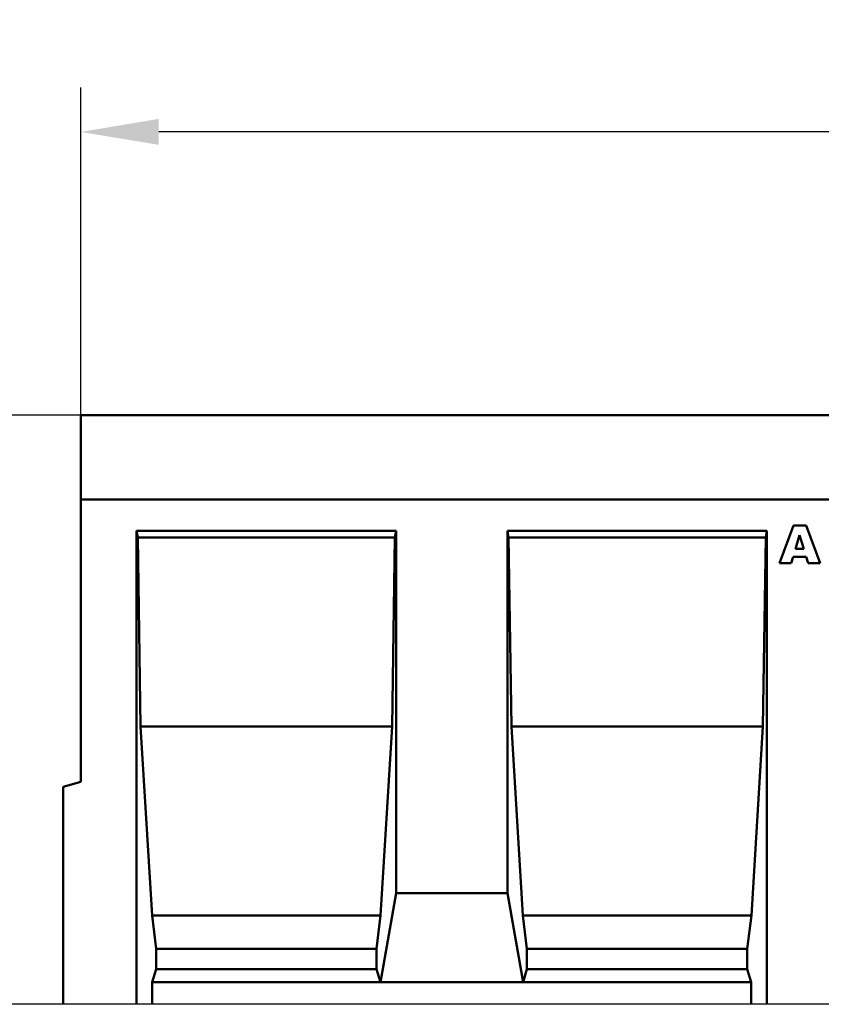
# Model space of a CAD drawing. Extents: x 126 to 2077, y 26 to 2964.
# Drawn here: x 872 to 1232, y 2036 to 2479 of the extents above; entities that cross this region are included whole.
import ezdxf

# ---------------------------------------------------------------- set-up
doc = ezdxf.new("R2010")
doc.units = 0
doc.header["$LTSCALE"] = 10
doc.header["$MEASUREMENT"] = 0
doc.layers.get('DEFPOINTS').update_dxf_attribs({"linetype": 'CONTINUOUS'})
for name, color, linetype in [('BEMASS', 3, 'CONTINUOUS'), ('DUENN', 4, 'CONTINUOUS'), ('DUENN-18', 94, 'CONTINUOUS'), ('SICHTBAR', 7, 'CONTINUOUS')]:
    doc.layers.add(name, color=color, linetype=linetype)
doc.styles.add('BEMSTIL', font='isocp3.shx', dxfattribs={"width": 0.8})
doc.dimstyles.new('BEMASS', dxfattribs={"dimscale": 10, "dimtxt": 3.5, "dimasz": 3.5, "dimexe": 2, "dimexo": 0, "dimgap": 1, "dimtad": 1, "dimtxsty": 'BEMSTIL', "dimcen": 3, "dimclrd": 3, "dimclre": 3, "dimclrt": 4, "dimadec": 0, "dimazin": 0, "dimtfac": 0.875, "dimtmove": 0, "dimatfit": 0, "dimfxl": 0, "dimtolj": 1, "dimlwd": 25, "dimlwe": 25, "dimarcsym": 0})

# ---------------------------------------------------------------- blocks, each defined once
blk = doc.blocks.new('*D22')
at = {"layer": 'BEMASS', "color": 3, "lineweight": 25}
for p, q in [((899.6, 2298.94), (899.6, 2448.28)), ((1899.6, 2300.94), (1899.6, 2448.28)), ((1864.6, 2428.28), (934.6, 2428.28))]:
    blk.add_line(p, q, dxfattribs=at)
at = {"layer": 'BEMASS', "color": 3}
for points in [[(934.6, 2434.11), (934.6, 2422.45), (899.6, 2428.28)], [(1864.6, 2434.11), (1864.6, 2422.45), (1899.6, 2428.28)]]:
    blk.add_solid(points, dxfattribs=at)
at = {"layer": 'DEFPOINTS', "color": 0}
for p in [(899.6, 2428.28), (899.6, 2298.94), (1899.6, 2300.94)]:
    blk.add_point(p, dxfattribs=at)
at = {"layer": 'BEMASS', "color": 4, "insert": (1399.6, 2455.78), "char_height": 35, "attachment_point": 5, "style": 'BEMSTIL'}
blk.add_mtext('\\A1;1000', dxfattribs=at)
blk = doc.blocks.new('*D23')
at = {"layer": 'BEMASS', "color": 3, "lineweight": 25}
for p, q in [((899.6, 2300.94), (776.54, 2300.94)), ((796.54, 2265.94), (796.54, 2070.94)), ((891.6, 2035.94), (776.54, 2035.94))]:
    blk.add_line(p, q, dxfattribs=at)
at = {"layer": 'BEMASS', "color": 3}
for points in [[(790.71, 2265.94), (802.38, 2265.94), (796.54, 2300.94)], [(790.71, 2070.94), (802.38, 2070.94), (796.54, 2035.94)]]:
    blk.add_solid(points, dxfattribs=at)
at = {"layer": 'DEFPOINTS', "color": 0}
for p in [(899.6, 2300.94), (796.54, 2035.94), (891.6, 2035.94)]:
    blk.add_point(p, dxfattribs=at)
at = {"layer": 'BEMASS', "color": 4, "insert": (769.04, 2168.44), "char_height": 35, "attachment_point": 5, "rotation": 90, "style": 'BEMSTIL'}
blk.add_mtext('\\A1;H', dxfattribs=at)

msp = doc.modelspace()

# ---------------------------------------------------------------- linework, layer by layer
at = {"layer": 'DUENN', "linetype": 'Continuous', "lineweight": 50}
for p, q in [((1213.521, 2234.402), (1219.843, 2251.202)), ((1219.843, 2251.202), (1225.518, 2251.202)), ((1225.518, 2251.202), (1231.825, 2234.402)), ((1222.624, 2246.853), (1220.781, 2240.822)), ((1224.467, 2240.822), (1222.624, 2246.853)), ((1220.781, 2240.822), (1224.467, 2240.822)), ((1219.649, 2237.184), (1218.824, 2234.402)), ((1225.551, 2237.184), (1219.649, 2237.184)), ((1226.392, 2234.402), (1225.551, 2237.184)), ((1218.824, 2234.402), (1213.521, 2234.402)), ((1231.825, 2234.402), (1226.392, 2234.402))]:
    msp.add_line(p, q, dxfattribs=at).dxf.unprotected_set("ltscale", 0)
at = {"layer": 'DUENN-18', "linetype": 'Continuous', "lineweight": 50}
for p, q in [((925.129, 2245.936), (924.6, 2248.936)), ((1041.266, 2248.936), (924.6, 2248.936)), ((924.6, 2035.936), (924.6, 2248.936)), ((926.44, 2160.936), (925.129, 2245.936)), ((925.129, 2245.936), (1040.737, 2245.936)), ((1040.737, 2245.936), (1039.425, 2160.936)), ((1041.266, 2248.936), (1040.737, 2245.936)), ((1041.266, 2085.936), (1041.266, 2248.936)), ((1207.932, 2248.936), (1091.266, 2248.936)), ((1091.795, 2245.936), (1091.266, 2248.936)), ((1091.266, 2085.936), (1091.266, 2248.936)), ((1091.795, 2245.936), (1207.403, 2245.936)), ((1093.106, 2160.936), (1091.795, 2245.936)), ((1207.403, 2245.936), (1206.091, 2160.936)), ((1207.932, 2248.936), (1207.403, 2245.936)), ((1207.932, 2035.936), (1207.932, 2248.936)), ((931.564, 2075.936), (926.44, 2160.936)), ((926.44, 2160.936), (1039.425, 2160.936)), ((1039.425, 2160.936), (1034.301, 2075.936)), ((1093.106, 2160.936), (1206.091, 2160.936)), ((1098.23, 2075.936), (1093.106, 2160.936)), ((1206.091, 2160.936), (1200.967, 2075.936)), ((1041.266, 2085.936), (1034.213, 2045.936)), ((1091.266, 2085.936), (1041.266, 2085.936)), ((1098.319, 2045.936), (1091.266, 2085.936)), ((933.416, 2060.936), (931.564, 2075.936)), ((931.564, 2075.936), (1034.301, 2075.936)), ((1034.301, 2075.936), (1032.449, 2060.936)), ((1098.23, 2075.936), (1200.967, 2075.936)), ((1100.082, 2060.936), (1098.23, 2075.936)), ((1200.967, 2075.936), (1199.115, 2060.936)), ((933.416, 2051.709), (933.416, 2060.936)), ((933.416, 2060.936), (1032.449, 2060.936)), ((1032.449, 2060.936), (1032.449, 2051.709)), ((1100.082, 2060.936), (1199.115, 2060.936)), ((1100.082, 2051.709), (1100.082, 2060.936)), ((1199.115, 2060.936), (1199.115, 2051.709)), ((931.653, 2045.936), (933.416, 2051.709)), ((933.416, 2051.709), (1032.449, 2051.709)), ((1032.449, 2051.709), (1034.213, 2045.936)), ((1098.319, 2045.936), (1100.082, 2051.709)), ((1100.082, 2051.709), (1199.115, 2051.709)), ((1199.115, 2051.709), (1200.879, 2045.936)), ((931.653, 2045.936), (1034.213, 2045.936)), ((931.653, 2035.936), (931.653, 2045.936)), ((1034.213, 2045.936), (1098.319, 2045.936)), ((1098.319, 2045.936), (1200.879, 2045.936)), ((1200.879, 2045.936), (1200.879, 2035.936))]:
    msp.add_line(p, q, dxfattribs=at).dxf.unprotected_set("ltscale", 0)
at = {"layer": 'SICHTBAR', "linetype": 'Continuous', "lineweight": 50}
for p, q in [((899.6, 2300.936), (1899.6, 2300.936)), ((899.6, 2300.936), (899.6, 2298.936)), ((899.6, 2262.936), (899.6, 2298.936)), ((899.6, 2262.936), (1899.6, 2262.936)), ((899.6, 2135.936), (899.6, 2262.936)), ((899.6, 2135.936), (891.6, 2133.792)), ((891.6, 2133.792), (891.6, 2035.936))]:
    msp.add_line(p, q, dxfattribs=at).dxf.unprotected_set("ltscale", 0)
at = {"layer": 'SICHTBAR'}
msp.add_line((1899.6, 2035.936), (891.6, 2035.936), dxfattribs=at)

# ---------------------------------------------------------------- dimensions: what is measured, and where the dimension line sits
at = {"layer": 'BEMASS'}
dim = msp.add_linear_dim(base=(899.6, 2428.28), p1=(1899.6, 2300.936), p2=(899.6, 2298.936), angle=180, dimstyle='BEMASS', dxfattribs=at)
dim.commit()
dim.dimension.update_dxf_attribs({"geometry": '*D22', "text_midpoint": (1399.6, 2455.78)})
dim = msp.add_linear_dim(base=(796.542, 2035.936), p1=(899.6, 2300.936), p2=(891.6, 2035.936), angle=90, text='H', dimstyle='BEMASS', dxfattribs=at)
dim.commit()
dim.dimension.update_dxf_attribs({"geometry": '*D23', "text_midpoint": (769.042, 2168.436)})

doc.saveas('drawing.dxf')
